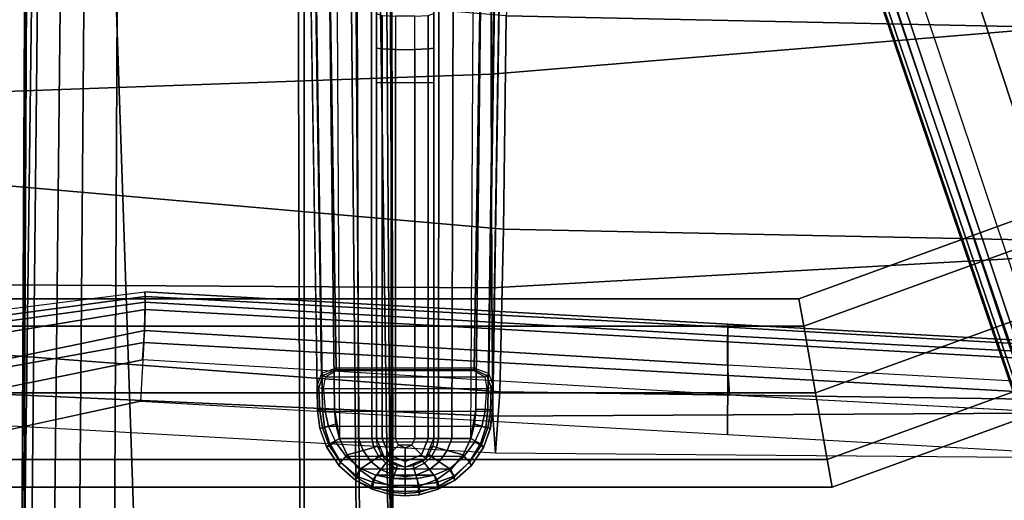
# Model space of a CAD drawing. Units: inches. Extents: x -11.9 to 15.4, y -13.7 to 13.7.
# Drawn here: x -1.6 to 2.5, y -10 to -8 of the extents above; entities that cross this region are included whole.
import ezdxf

# ---------------------------------------------------------------- set-up
doc = ezdxf.new("R2010")
doc.units = ezdxf.units.IN
doc.header["$MEASUREMENT"] = 0
for name, color, linetype in [('SEAT-ARMPAD', 5, 'Continuous'), ('SEAT-BASE', 5, 'Continuous'), ('SEAT-FABRIC', 5, 'Continuous'), ('SEAT-FOOTREST', 5, 'Continuous'), ('SEAT-FOOTRESTSUPPORT', 5, 'Continuous'), ('SEAT-FRAME', 5, 'Continuous'), ('SEAT-SEATPAD', 5, 'Continuous')]:
    doc.layers.add(name, color=color, linetype=linetype)

msp = doc.modelspace()

# ---------------------------------------------------------------- linework, layer by layer
at = {"layer": 'SEAT-ARMPAD'}
for points in [[(-1.0703, -9.197, 34.5059), (-2.0736, -9.3355, 34.5246), (-2.0857, -9.2818, 34.2601), (-1.0703, -9.1551, 34.2602)], [(-2.0857, -9.2818, 34.2601), (-1.0703, -9.1551, 34.2602), (-1.0694, -9.174, 34.1041), (-2.08, -9.3095, 34.0839)], [(-2.08, -9.3095, 34.0839), (-1.0694, -9.174, 34.1041), (-1.0693, -9.2276, 33.9563), (-2.0618, -9.3899, 33.9256)], [(-1.0703, -9.197, 34.5059), (1.3275, -9.3353, 34.5099), (1.3268, -9.2873, 34.2605), (-1.0703, -9.1551, 34.2602)], [(-1.0703, -9.1551, 34.2602), (1.3268, -9.2873, 34.2605), (1.3266, -9.2996, 34.1008), (-1.0694, -9.174, 34.1041)], [(-1.0694, -9.174, 34.1041), (1.3266, -9.2996, 34.1008), (1.3262, -9.3599, 33.9532), (-1.0693, -9.2276, 33.9563)], [(-1.0748, -9.3628, 34.6874), (-2.0269, -9.535, 34.6956), (-2.0736, -9.3355, 34.5246), (-1.0703, -9.197, 34.5059)], [(-2.0618, -9.3899, 33.9256), (-1.0693, -9.2276, 33.9563), (-1.0719, -9.3135, 33.8246), (-2.0325, -9.513, 33.7997)], [(-1.0748, -9.3628, 34.6874), (1.3275, -9.4992, 34.7012), (1.3275, -9.3353, 34.5099), (-1.0703, -9.197, 34.5059)], [(-1.0693, -9.2276, 33.9563), (1.3262, -9.3599, 33.9532), (1.3255, -9.4561, 33.825), (-1.0719, -9.3135, 33.8246)], [(1.3266, -9.2996, 34.1008), (3.7581, -9.4381, 34.0998), (3.7554, -9.4962, 33.949), (1.3262, -9.3599, 33.9532)], [(1.3268, -9.2873, 34.2605), (3.7588, -9.4215, 34.2608), (3.7581, -9.4381, 34.0998), (1.3266, -9.2996, 34.1008)], [(1.3275, -9.3353, 34.5099), (3.753, -9.4646, 34.5115), (3.7588, -9.4215, 34.2608), (1.3268, -9.2873, 34.2605)], [(-1.0719, -9.3135, 33.8246), (-1.0796, -9.434, 33.7681), (-2.0624, -9.6325, 33.768), (-2.0325, -9.513, 33.7997)], [(1.3255, -9.4561, 33.825), (1.3335, -9.5777, 33.7684), (-1.0796, -9.434, 33.7681), (-1.0719, -9.3135, 33.8246)], [(1.3275, -9.4992, 34.7012), (3.7418, -9.6328, 34.6977), (3.753, -9.4646, 34.5115), (1.3275, -9.3353, 34.5099)], [(-1.0878, -9.6038, 34.7491), (-1.9641, -9.7946, 34.7466), (-2.0269, -9.535, 34.6956), (-1.0748, -9.3628, 34.6874)], [(-1.0878, -9.6038, 34.7491), (1.3255, -9.7414, 34.7751), (1.3275, -9.4992, 34.7012), (-1.0748, -9.3628, 34.6874)], [(1.3262, -9.3599, 33.9532), (3.7554, -9.4962, 33.949), (3.753, -9.5926, 33.8191), (1.3255, -9.4561, 33.825)], [(3.7474, -9.708, 33.7687), (3.753, -9.5926, 33.8191), (1.3255, -9.4561, 33.825), (1.3335, -9.5777, 33.7684)], [(1.3255, -9.7414, 34.7751), (3.7389, -9.879, 34.7606), (3.7418, -9.6328, 34.6977), (1.3275, -9.4992, 34.7012)]]:
    msp.add_3dface(points, dxfattribs=at)
for points, invisible_edges in [([(-1.0796, -9.434, 33.7681), (-1.0796, -13.1148, 33.7681), (-2.0624, -12.9163, 33.768), (-2.0624, -9.6325, 33.768)], 5), ([(-1.0796, -9.434, 33.7681), (-1.0796, -13.1148, 33.7681), (1.3335, -12.9711, 33.7684), (1.3335, -9.5777, 33.7684)], 5), ([(1.3335, -12.9711, 33.7684), (1.3335, -9.5777, 33.7684), (3.7474, -9.708, 33.7687), (3.7474, -12.8408, 33.7687)], 5), ([(-1.9641, -9.7946, 34.7466), (-1.0878, -9.6038, 34.7491), (-1.0879, -10.4386, 34.7955), (-2.616, -10.4104, 34.7591)], 6), ([(1.3255, -10.5074, 34.8171), (-1.0879, -10.4386, 34.7955), (-1.0878, -9.6038, 34.7491), (1.3255, -9.7414, 34.7751)], 11), ([(3.739, -10.5764, 34.792), (1.3255, -10.5074, 34.8171), (1.3255, -9.7414, 34.7751), (3.7389, -9.879, 34.7606)], 11)]:
    msp.add_3dface(points, dxfattribs=dict(at, invisible_edges=invisible_edges))
at = {"layer": 'SEAT-BASE'}
for points in [[(-1.4479, -1.3561, 6.4769), (-10.7601, -8.062, 3.8045), (-10.8763, -7.9021, 3.809), (-1.5925, -1.1571, 6.4838)], [(-1.3038, -1.5544, 6.4564), (-10.6442, -8.2215, 3.7913), (-10.7601, -8.062, 3.8045), (-1.4479, -1.3561, 6.4769)], [(-10.5961, -8.2789, 3.7558), (-1.2567, -1.61, 6.4208), (-1.3038, -1.5544, 6.4564), (-10.6442, -8.2215, 3.7913)], [(-10.564, -8.2962, 3.6812), (-1.2252, -1.6271, 6.348), (-1.2567, -1.61, 6.4208), (-10.5961, -8.2789, 3.7558)], [(-10.564, -8.2962, 3.6812), (-10.3645, -8.1882, 2.8643), (-1.1889, -1.7126, 4.5591), (-1.2252, -1.6271, 6.348)], [(4.6257, -12.6106, 3.6812), (4.5847, -12.3876, 2.8643), (1.2614, -1.6599, 4.5591), (1.1689, -1.6681, 6.348)], [(4.5847, -12.3876, 2.8643), (4.5231, -12.2065, 2.8364), (1.2578, -1.6611, 4.4861), (1.2614, -1.6599, 4.5591)], [(-1.1959, -1.6949, 4.4547), (-10.2161, -8.0591, 2.805), (-10.2336, -8.0316, 2.7922), (-1.2131, -1.6673, 4.4418)], [(-1.1911, -1.7095, 4.4861), (-10.2113, -8.0738, 2.8364), (-10.2161, -8.0591, 2.805), (-1.1959, -1.6949, 4.4547)], [(1.2108, -1.669, 4.4418), (0.0015, -2.0619, 4.4418), (3.5584, -12.5129, 2.7922), (4.4762, -12.2147, 2.7922)], [(4.5994, -12.6359, 3.7558), (1.1429, -1.6927, 6.4208), (1.0755, -1.7204, 6.4564), (4.5299, -12.6639, 3.7913)], [(4.6257, -12.6106, 3.6812), (1.1689, -1.6681, 6.348), (1.1429, -1.6927, 6.4208), (4.5994, -12.6359, 3.7558)], [(1.2424, -1.6611, 4.4547), (4.5077, -12.2065, 2.805), (4.4762, -12.2147, 2.7922), (1.2108, -1.669, 4.4418)], [(1.2578, -1.6611, 4.4861), (4.5231, -12.2065, 2.8364), (4.5077, -12.2065, 2.805), (1.2424, -1.6611, 4.4547)], [(-10.3645, -8.1882, 2.8643), (-10.2113, -8.0738, 2.8364), (-1.1911, -1.7095, 4.4861), (-1.1889, -1.7126, 4.5591)], [(1.0755, -1.7204, 6.4564), (4.5299, -12.6639, 3.7913), (4.3423, -12.7248, 3.8045), (0.8423, -1.7961, 6.4769)], [(0.8423, -1.7961, 6.4769), (4.3423, -12.7248, 3.8045), (4.1544, -12.7859, 3.809), (0.6083, -1.8721, 6.4838)], [(0.3744, -1.9482, 6.4769), (3.9665, -12.8469, 3.8045), (4.1544, -12.7859, 3.809), (0.6083, -1.8721, 6.4838)], [(0.1412, -2.0239, 6.4564), (3.7789, -12.9078, 3.7913), (3.9665, -12.8469, 3.8045), (0.3744, -1.9482, 6.4769)], [(3.7063, -12.9261, 3.7558), (0.0704, -2.0412, 6.4208), (0.1412, -2.0239, 6.4564), (3.7789, -12.9078, 3.7913)], [(0.0349, -2.0365, 6.348), (-0.0448, -2.0844, 4.5591), (3.5722, -12.7165, 2.8643), (3.6701, -12.9211, 3.6812)], [(-0.0287, -2.0741, 4.4547), (3.5281, -12.5249, 2.805), (3.5584, -12.5129, 2.7922), (0.0015, -2.0619, 4.4418)], [(3.6701, -12.9211, 3.6812), (0.0349, -2.0365, 6.348), (0.0704, -2.0412, 6.4208), (3.7063, -12.9261, 3.7558)], [(-0.0448, -2.0844, 4.5591), (-0.0412, -2.0832, 4.4861), (3.5156, -12.5339, 2.8364), (3.5722, -12.7165, 2.8643)], [(-0.0412, -2.0832, 4.4861), (3.5156, -12.5339, 2.8364), (3.5281, -12.5249, 2.805), (-0.0287, -2.0741, 4.4547)]]:
    msp.add_3dface(points, dxfattribs=at)
at = {"layer": 'SEAT-FABRIC'}
for points in [[(-2.1013, -6.059, 27.5356), (-2.1048, -8.3465, 27.7381), (0.3532, -8.2596, 28.2516), (0.3555, -6.1422, 28.0191)], [(0.3555, -6.1422, 28.0191), (0.3532, -8.2596, 28.2516), (2.8231, -8.0543, 28.6596), (2.8233, -6.2635, 28.4338)], [(0.4157, -8.0186, 24.3935), (-2.0451, -7.8176, 24.3075), (-2.0545, -8.6811, 24.8452), (0.4047, -8.8964, 25.0153)], [(0.3532, -8.2596, 28.2516), (0.356, -9.1379, 28.0707), (2.8264, -9, 28.496), (2.8231, -8.0543, 28.6596)], [(2.8916, -8.0718, 24.4948), (0.4157, -8.0186, 24.3935), (0.4047, -8.8964, 25.0153), (2.8799, -8.9474, 25.167)], [(-2.1048, -8.3465, 27.7381), (-2.1016, -9.1225, 27.5535), (0.356, -9.1379, 28.0707), (0.3532, -8.2596, 28.2516)], [(0.4047, -8.8964, 25.0153), (-2.0545, -8.6811, 24.8452), (-2.0672, -9.384, 25.5756), (0.39, -9.5658, 25.8524)], [(2.8799, -8.9474, 25.167), (0.4047, -8.8964, 25.0153), (0.39, -9.5658, 25.8524), (2.8645, -9.5996, 26.053)], [(0.356, -9.1379, 28.0707), (0.3601, -9.6655, 27.5091), (2.8315, -9.653, 27.85), (2.8264, -9, 28.496)], [(-2.1016, -9.1225, 27.5535), (-2.0931, -9.5564, 27.0669), (0.3601, -9.6655, 27.5091), (0.356, -9.1379, 28.0707)], [(0.39, -9.5658, 25.8524), (-2.0672, -9.384, 25.5756), (-2.0839, -9.6796, 26.5352), (0.3719, -9.8166, 26.8894)], [(-2.0931, -9.5564, 27.0669), (-2.0839, -9.6796, 26.5352), (0.3719, -9.8166, 26.8894), (0.3601, -9.6655, 27.5091)], [(2.8645, -9.5996, 26.053), (0.39, -9.5658, 25.8524), (0.3719, -9.8166, 26.8894), (2.8458, -9.837, 27.1236)], [(0.3601, -9.6655, 27.5091), (0.3719, -9.8166, 26.8894), (2.8458, -9.837, 27.1236), (2.8315, -9.653, 27.85)]]:
    msp.add_3dface(points, dxfattribs=at)
at = {"layer": 'SEAT-FOOTREST'}
for points in [[(4.6622, -8.0752, 15.0023), (1.6192, -9.1828, 15.0023), (1.6392, -9.2963, 15.2807), (4.7199, -8.1751, 15.2807)], [(4.7199, -8.1751, 14.7239), (1.6392, -9.2963, 14.7239), (1.6192, -9.1828, 15.0023), (4.6622, -8.0752, 15.0023)], [(4.7199, -8.1751, 15.2807), (1.6392, -9.2963, 15.2807), (1.6875, -9.5705, 15.396), (4.8591, -8.4161, 15.396)], [(4.8591, -8.4161, 14.6086), (1.6875, -9.5705, 14.6086), (1.6392, -9.2963, 14.7239), (4.7199, -8.1751, 14.7239)], [(4.9983, -8.6572, 14.7239), (1.7359, -9.8446, 14.7239), (1.6875, -9.5705, 14.6086), (4.8591, -8.4161, 14.6086)], [(4.8591, -8.4161, 15.396), (1.6875, -9.5705, 15.396), (1.7359, -9.8446, 15.2807), (4.9983, -8.6572, 15.2807)], [(5.0559, -8.7571, 15.0023), (1.7559, -9.9582, 15.0023), (1.7359, -9.8446, 14.7239), (4.9983, -8.6572, 14.7239)], [(4.9983, -8.6572, 15.2807), (1.7359, -9.8446, 15.2807), (1.7559, -9.9582, 15.0023), (5.0559, -8.7571, 15.0023)], [(1.6192, -9.1828, 15.0023), (-1.6192, -9.1828, 15.0023), (-1.6392, -9.2963, 15.2807), (1.6392, -9.2963, 15.2807)], [(1.6392, -9.2963, 14.7239), (-1.6392, -9.2963, 14.7239), (-1.6192, -9.1828, 15.0023), (1.6192, -9.1828, 15.0023)], [(1.6875, -9.5705, 14.6086), (-1.6875, -9.5705, 14.6086), (-1.6392, -9.2963, 14.7239), (1.6392, -9.2963, 14.7239)], [(1.6392, -9.2963, 15.2807), (-1.6392, -9.2963, 15.2807), (-1.6875, -9.5705, 15.396), (1.6875, -9.5705, 15.396)], [(1.7359, -9.8446, 14.7239), (-1.7359, -9.8446, 14.7239), (-1.6875, -9.5705, 14.6086), (1.6875, -9.5705, 14.6086)], [(1.6875, -9.5705, 15.396), (-1.6875, -9.5705, 15.396), (-1.7359, -9.8446, 15.2807), (1.7359, -9.8446, 15.2807)], [(1.7359, -9.8446, 15.2807), (-1.7359, -9.8446, 15.2807), (-1.7559, -9.9582, 15.0023), (1.7559, -9.9582, 15.0023)], [(1.7559, -9.9582, 15.0023), (-1.7559, -9.9582, 15.0023), (-1.7359, -9.8446, 14.7239), (1.7359, -9.8446, 14.7239)]]:
    msp.add_3dface(points, dxfattribs=at)
at = {"layer": 'SEAT-FOOTRESTSUPPORT'}
for points in [[(-0.1918, -9.7575, 14.4472), (-0.2166, -1.5068, 14.4641), (-0.315, -1.5028, 14.4905), (-0.2704, -9.7575, 14.4854)], [(-0.1375, -9.7575, 14.3788), (-0.1445, -1.5095, 14.3921), (-0.2166, -1.5068, 14.4641), (-0.1918, -9.7575, 14.4472)], [(-0.1181, -9.7575, 14.2936), (-0.1181, -1.5105, 14.2936), (-0.1445, -1.5095, 14.3921), (-0.1375, -9.7575, 14.3788)], [(-0.1181, -8.0094, 14.1556), (-0.1181, -8.1515, 14.1706), (-0.1181, -1.5105, 14.2936)], [(-0.1181, -1.5105, 14.2936), (-0.1181, -8.1515, 14.1706), (-0.1181, -8.2943, 14.1755), (-0.1181, -1.5105, 14.2936)], [(-0.1181, -1.5105, 14.2936), (-0.1181, -8.2943, 14.1755), (-0.1181, -9.7575, 14.1755), (-0.1181, -9.7575, 14.2936)], [(0.1375, -9.7575, 14.3788), (0.1445, -1.5095, 14.3921), (0.1181, -1.5105, 14.2936), (0.1181, -9.7575, 14.2936)], [(0.1181, -1.5105, 14.2936), (0.1181, -1.5105, 14.2936), (0.1181, -8.1515, 14.1706), (0.1181, -8.0094, 14.1556)], [(0.1181, -1.5105, 14.2936), (0.1181, -8.2943, 14.1755), (0.1181, -8.1515, 14.1706), (0.1181, -1.5105, 14.2936)], [(0.1181, -9.7575, 14.2936), (0.1181, -9.7575, 14.1755), (0.1181, -8.2943, 14.1755), (0.1181, -1.5105, 14.2936)], [(0.1918, -9.7575, 14.4472), (0.2166, -1.5068, 14.4641), (0.1445, -1.5095, 14.3921), (0.1375, -9.7575, 14.3788)], [(0.2704, -9.7575, 14.4854), (0.315, -1.5028, 14.4905), (0.2166, -1.5068, 14.4641), (0.1918, -9.7575, 14.4472)], [(-0.4617, -1.7551, 14.6643), (-0.3438, -9.4909, 14.6593), (-0.3615, -9.5383, 14.6086), (-0.4847, -1.7554, 14.6086)], [(-0.4847, -1.7554, 14.6086), (-0.4847, -1.7554, 14.5692), (-0.3599, -9.6394, 14.5766), (-0.3615, -9.5383, 14.6086)], [(-0.406, -1.7542, 14.6874), (-0.2839, -9.4691, 14.6874), (-0.3438, -9.4909, 14.6593), (-0.4617, -1.7551, 14.6643)], [(-0.406, -1.7542, 14.6874), (0.406, -1.7542, 14.6874), (0.2839, -9.4691, 14.6874), (-0.2839, -9.4691, 14.6874)], [(0.4617, -1.7551, 14.6643), (0.3438, -9.4909, 14.6593), (0.2839, -9.4691, 14.6874), (0.406, -1.7542, 14.6874)], [(0.4847, -1.7554, 14.6086), (0.3615, -9.5383, 14.6086), (0.3438, -9.4909, 14.6593), (0.4617, -1.7551, 14.6643)], [(0.3615, -9.5383, 14.6086), (0.3599, -9.6394, 14.5766), (0.4847, -1.7554, 14.5692), (0.4847, -1.7554, 14.6086)], [(-0.3706, -7.5064, 14.5136), (-0.3402, -9.639, 14.515), (-0.3599, -9.6394, 14.5766), (-0.3937, -7.5067, 14.5692)], [(-0.315, -7.5055, 14.4905), (-0.2909, -9.6382, 14.489), (-0.3402, -9.639, 14.515), (-0.3706, -7.5064, 14.5136)], [(-0.315, -7.5055, 14.4905), (-0.2826, -7.5009, 14.4868), (-0.2704, -9.7575, 14.4854), (-0.2909, -9.6382, 14.489)], [(0.2909, -9.6382, 14.489), (0.2704, -9.7575, 14.4854), (0.2826, -7.5009, 14.4868), (0.315, -7.5055, 14.4905)], [(0.3706, -7.5064, 14.5136), (0.3402, -9.639, 14.515), (0.2909, -9.6382, 14.489), (0.315, -7.5055, 14.4905)], [(0.3937, -7.5067, 14.5692), (0.3599, -9.6394, 14.5766), (0.3402, -9.639, 14.515), (0.3706, -7.5064, 14.5136)], [(-0.1181, -8.1515, 14.1706), (-0.1181, -8.0094, 14.1556), (-0.095, -8.0172, 14.1005), (-0.095, -8.1554, 14.115)], [(0.095, -8.1554, 14.115), (0.095, -8.0172, 14.1005), (0.1181, -8.0094, 14.1556), (0.1181, -8.1515, 14.1706)], [(-0.095, -8.1554, 14.115), (-0.095, -8.0172, 14.1005), (-0.0394, -8.0204, 14.0776), (-0.0394, -8.157, 14.092)], [(0.0394, -8.0204, 14.0776), (-0.0394, -8.0204, 14.0776), (-0.0394, -8.157, 14.092), (0.0394, -8.157, 14.092)], [(0.0394, -8.157, 14.092), (0.0394, -8.0204, 14.0776), (0.095, -8.0172, 14.1005), (0.095, -8.1554, 14.115)], [(-0.1181, -8.2943, 14.1755), (-0.1181, -8.1515, 14.1706), (-0.095, -8.1554, 14.115), (-0.095, -8.2943, 14.1199)], [(-0.095, -8.2943, 14.1199), (-0.095, -8.1554, 14.115), (-0.0394, -8.157, 14.092), (-0.0394, -8.2943, 14.0968)], [(-0.0394, -8.157, 14.092), (0.0394, -8.157, 14.092), (0.0394, -8.2943, 14.0968), (-0.0394, -8.2943, 14.0968)], [(0.0394, -8.2943, 14.0968), (0.0394, -8.157, 14.092), (0.095, -8.1554, 14.115), (0.095, -8.2943, 14.1199)], [(0.095, -8.2943, 14.1199), (0.095, -8.1554, 14.115), (0.1181, -8.1515, 14.1706), (0.1181, -8.2943, 14.1755)], [(-0.1181, -8.2943, 14.1755), (-0.1181, -9.7575, 14.1755), (-0.095, -9.7575, 14.1199), (-0.095, -8.2943, 14.1199)], [(-0.095, -8.2943, 14.1199), (-0.095, -9.7575, 14.1199), (-0.0394, -9.7575, 14.0968), (-0.0394, -8.2943, 14.0968)], [(0.0394, -8.2943, 14.0968), (-0.0394, -8.2943, 14.0968), (-0.0394, -9.7575, 14.0968), (0.0394, -9.7575, 14.0968)], [(0.0394, -8.2943, 14.0968), (0.0394, -9.7575, 14.0968), (0.095, -9.7575, 14.1199), (0.095, -8.2943, 14.1199)], [(0.095, -8.2943, 14.1199), (0.095, -9.7575, 14.1199), (0.1181, -9.7575, 14.1755), (0.1181, -8.2943, 14.1755)], [(-0.3366, -9.4981, 14.665), (-0.2839, -9.4744, 14.687), (-0.2839, -9.4691, 14.6874), (-0.3438, -9.4909, 14.6593)], [(-0.3275, -9.5045, 14.668), (-0.2839, -9.4795, 14.686), (-0.2839, -9.4744, 14.687), (-0.3366, -9.4981, 14.665)], [(0.2839, -9.4691, 14.6874), (-0.2839, -9.4691, 14.6874), (-0.2839, -9.4744, 14.687), (0.2839, -9.4744, 14.687)], [(-0.2839, -9.4744, 14.687), (0.2839, -9.4744, 14.687), (0.2839, -9.4795, 14.686), (-0.2839, -9.4795, 14.686)], [(0.3438, -9.4909, 14.6593), (0.2839, -9.4691, 14.6874), (0.2839, -9.4744, 14.687), (0.3366, -9.4981, 14.665)], [(0.3366, -9.4981, 14.665), (0.2839, -9.4744, 14.687), (0.2839, -9.4795, 14.686), (0.3275, -9.5045, 14.668)], [(-0.3544, -9.5476, 14.629), (-0.3366, -9.4981, 14.665), (-0.3438, -9.4909, 14.6593), (-0.3615, -9.5383, 14.6086)], [(-0.3358, -9.5533, 14.6421), (-0.3275, -9.5045, 14.668), (-0.3366, -9.4981, 14.665), (-0.3544, -9.5476, 14.629)], [(-0.3275, -9.5045, 14.668), (0.3275, -9.5045, 14.668), (0.3358, -9.5533, 14.6421), (-0.3358, -9.5533, 14.6421)], [(0.2839, -9.4795, 14.686), (-0.2839, -9.4795, 14.686), (-0.3275, -9.5045, 14.668), (0.3275, -9.5045, 14.668)], [(0.3544, -9.5476, 14.629), (0.3366, -9.4981, 14.665), (0.3275, -9.5045, 14.668), (0.3358, -9.5533, 14.6421)], [(0.3615, -9.5383, 14.6086), (0.3438, -9.4909, 14.6593), (0.3366, -9.4981, 14.665), (0.3544, -9.5476, 14.629)], [(-0.3544, -9.5476, 14.629), (-0.3513, -9.6438, 14.6007), (-0.3599, -9.6394, 14.5766), (-0.3615, -9.5383, 14.6086)], [(-0.3358, -9.5533, 14.6421), (-0.3293, -9.646, 14.6143), (-0.3513, -9.6438, 14.6007), (-0.3544, -9.5476, 14.629)], [(0.3358, -9.5533, 14.6421), (-0.3358, -9.5533, 14.6421), (-0.3293, -9.646, 14.6143), (0.3293, -9.646, 14.6143)], [(0.3544, -9.5476, 14.629), (0.3513, -9.6438, 14.6007), (0.3293, -9.646, 14.6143), (0.3358, -9.5533, 14.6421)], [(0.3615, -9.5383, 14.6086), (0.3599, -9.6394, 14.5766), (0.3513, -9.6438, 14.6007), (0.3544, -9.5476, 14.629)], [(-0.3599, -9.6394, 14.5766), (-0.3502, -9.7169, 14.5661), (-0.332, -9.7108, 14.5147), (-0.3402, -9.639, 14.515)], [(-0.3513, -9.6438, 14.6007), (-0.3402, -9.7139, 14.5962), (-0.3505, -9.7156, 14.5694), (-0.3599, -9.6394, 14.5766)], [(-0.3599, -9.6394, 14.5766), (-0.3502, -9.7169, 14.5661), (-0.3505, -9.7156, 14.5694)], [(-0.3293, -9.646, 14.6143), (-0.3149, -9.7083, 14.6086), (-0.3402, -9.7139, 14.5962), (-0.3513, -9.6438, 14.6007)], [(-0.3402, -9.639, 14.515), (-0.332, -9.7108, 14.5147), (-0.2854, -9.6987, 14.4883), (-0.2909, -9.6382, 14.489)], [(-0.3293, -9.646, 14.6143), (0.3293, -9.646, 14.6143), (0.3149, -9.7083, 14.6086), (-0.3149, -9.7083, 14.6086)], [(-0.2909, -9.6382, 14.489), (-0.2704, -9.7575, 14.4854), (-0.2854, -9.6987, 14.4883)], [(0.2854, -9.6987, 14.4883), (0.2854, -9.6987, 14.4883), (0.2704, -9.7575, 14.4854), (0.2909, -9.6382, 14.489)], [(0.2909, -9.6382, 14.489), (0.2854, -9.6987, 14.4883), (0.332, -9.7108, 14.5147), (0.3402, -9.639, 14.515)], [(0.3513, -9.6438, 14.6007), (0.3402, -9.7139, 14.5962), (0.3149, -9.7083, 14.6086), (0.3293, -9.646, 14.6143)], [(0.3402, -9.639, 14.515), (0.332, -9.7108, 14.5147), (0.3502, -9.7169, 14.5661), (0.3599, -9.6394, 14.5766)], [(0.3599, -9.6394, 14.5766), (0.3505, -9.7156, 14.5694), (0.3402, -9.7139, 14.5962), (0.3513, -9.6438, 14.6007)], [(0.3505, -9.7156, 14.5694), (0.3505, -9.7156, 14.5694), (0.3502, -9.7169, 14.5661), (0.3599, -9.6394, 14.5766)], [(-0.3402, -9.7139, 14.5962), (-0.3124, -9.7861, 14.6017), (-0.3219, -9.7948, 14.5733), (-0.3505, -9.7156, 14.5694)], [(-0.3505, -9.7156, 14.5694), (-0.3502, -9.7169, 14.5661), (-0.3232, -9.7922, 14.5621), (-0.3219, -9.7948, 14.5733)], [(-0.3502, -9.7169, 14.5661), (-0.3232, -9.7922, 14.5621), (-0.3096, -9.7799, 14.5126), (-0.332, -9.7108, 14.5147)], [(-0.3149, -9.7083, 14.6086), (-0.2867, -9.7718, 14.6123), (-0.3124, -9.7861, 14.6017), (-0.3402, -9.7139, 14.5962)], [(-0.332, -9.7108, 14.5147), (-0.3096, -9.7799, 14.5126), (-0.2704, -9.7575, 14.4854), (-0.2854, -9.6987, 14.4883)], [(0.3149, -9.7083, 14.6086), (-0.3149, -9.7083, 14.6086), (-0.2867, -9.7718, 14.6123), (0.2867, -9.7718, 14.6123)], [(0.2854, -9.6987, 14.4883), (0.2704, -9.7575, 14.4854), (0.3096, -9.7799, 14.5126), (0.332, -9.7108, 14.5147)], [(0.3402, -9.7139, 14.5962), (0.3124, -9.7861, 14.6017), (0.2867, -9.7718, 14.6123), (0.3149, -9.7083, 14.6086)], [(0.332, -9.7108, 14.5147), (0.3096, -9.7799, 14.5126), (0.3232, -9.7922, 14.5621), (0.3502, -9.7169, 14.5661)], [(0.3505, -9.7156, 14.5694), (0.3219, -9.7948, 14.5733), (0.3124, -9.7861, 14.6017), (0.3402, -9.7139, 14.5962)], [(0.3219, -9.7948, 14.5733), (0.3232, -9.7922, 14.5621), (0.3502, -9.7169, 14.5661), (0.3505, -9.7156, 14.5694)], [(-0.3096, -9.7799, 14.5126), (-0.2651, -9.8546, 14.5069), (-0.2382, -9.8255, 14.4787), (-0.2704, -9.7575, 14.4854)], [(-0.2704, -9.7575, 14.4854), (-0.2382, -9.8255, 14.4787), (-0.173, -9.8069, 14.4369), (-0.1918, -9.7575, 14.4472)], [(-0.1918, -9.7575, 14.4472), (-0.173, -9.8069, 14.4369), (-0.1291, -9.7944, 14.3716), (-0.1375, -9.7575, 14.3788)], [(-0.1375, -9.7575, 14.3788), (-0.1291, -9.7944, 14.3716), (-0.1136, -9.79, 14.2936), (-0.1181, -9.7575, 14.2936)], [(-0.1181, -9.7575, 14.2936), (-0.1181, -9.7575, 14.1755), (-0.1008, -9.7993, 14.1755), (-0.1136, -9.79, 14.2936)], [(-0.1181, -9.7575, 14.1755), (-0.0835, -9.8411, 14.1755), (-0.0672, -9.8247, 14.1199), (-0.095, -9.7575, 14.1199)], [(-0.095, -9.7575, 14.1199), (-0.0672, -9.8247, 14.1199), (-0.0278, -9.7854, 14.0968), (-0.0394, -9.7575, 14.0968)], [(-0.0394, -9.7575, 14.0968), (0.0394, -9.7575, 14.0968), (0.0278, -9.7854, 14.0968), (-0.0278, -9.7854, 14.0968)], [(0.0394, -9.7575, 14.0968), (0.0278, -9.7854, 14.0968), (0.0672, -9.8247, 14.1199), (0.095, -9.7575, 14.1199)], [(0.095, -9.7575, 14.1199), (0.0672, -9.8247, 14.1199), (0.0835, -9.8411, 14.1755), (0.1181, -9.7575, 14.1755)], [(0.1136, -9.79, 14.2936), (0.1008, -9.7993, 14.1755), (0.1181, -9.7575, 14.1755), (0.1181, -9.7575, 14.2936)], [(0.1181, -9.7575, 14.2936), (0.1136, -9.79, 14.2936), (0.1291, -9.7944, 14.3716), (0.1375, -9.7575, 14.3788)], [(0.1375, -9.7575, 14.3788), (0.1291, -9.7944, 14.3716), (0.173, -9.8069, 14.4369), (0.1918, -9.7575, 14.4472)], [(0.1918, -9.7575, 14.4472), (0.173, -9.8069, 14.4369), (0.2382, -9.8255, 14.4787), (0.2704, -9.7575, 14.4854)], [(0.2704, -9.7575, 14.4854), (0.2382, -9.8255, 14.4787), (0.2651, -9.8546, 14.5069), (0.3096, -9.7799, 14.5126)], [(-0.3232, -9.7922, 14.5621), (-0.2718, -9.8698, 14.5527), (-0.2651, -9.8546, 14.5069), (-0.3096, -9.7799, 14.5126)], [(-0.3219, -9.7948, 14.5733), (-0.3232, -9.7922, 14.5621), (-0.2718, -9.8698, 14.5527), (-0.2718, -9.8698, 14.5879)], [(-0.3124, -9.7861, 14.6017), (-0.2654, -9.8553, 14.6175), (-0.2718, -9.8698, 14.5879), (-0.3219, -9.7948, 14.5733)], [(-0.2867, -9.7718, 14.6123), (-0.2421, -9.8325, 14.6256), (-0.2654, -9.8553, 14.6175), (-0.3124, -9.7861, 14.6017)], [(-0.2867, -9.7718, 14.6123), (0.2867, -9.7718, 14.6123), (0.2421, -9.8325, 14.6256), (-0.2421, -9.8325, 14.6256)], [(-0.173, -9.8069, 14.4369), (-0.1399, -9.8533, 14.4263), (-0.1084, -9.8317, 14.3648), (-0.1291, -9.7944, 14.3716)], [(-0.1291, -9.7944, 14.3716), (-0.1084, -9.8317, 14.3648), (-0.0975, -9.8242, 14.2936), (-0.1136, -9.79, 14.2936)], [(-0.1008, -9.7993, 14.1755), (-0.0835, -9.8411, 14.1755), (-0.0975, -9.8242, 14.2936), (-0.1136, -9.79, 14.2936)], [(-0.0672, -9.8247, 14.1199), (0, -9.8526, 14.1199), (0, -9.7969, 14.0968), (-0.0278, -9.7854, 14.0968)], [(0.0278, -9.7854, 14.0968), (-0.0278, -9.7854, 14.0968), (0, -9.7969, 14.0968)], [(0.0278, -9.7854, 14.0968), (0, -9.7969, 14.0968), (0, -9.8526, 14.1199), (0.0672, -9.8247, 14.1199)], [(0.1136, -9.79, 14.2936), (0.0975, -9.8242, 14.2936), (0.0835, -9.8411, 14.1755), (0.1008, -9.7993, 14.1755)], [(0.1136, -9.79, 14.2936), (0.0975, -9.8242, 14.2936), (0.1084, -9.8317, 14.3648), (0.1291, -9.7944, 14.3716)], [(0.1291, -9.7944, 14.3716), (0.1084, -9.8317, 14.3648), (0.1399, -9.8533, 14.4263), (0.173, -9.8069, 14.4369)], [(0.3124, -9.7861, 14.6017), (0.2654, -9.8553, 14.6175), (0.2421, -9.8325, 14.6256), (0.2867, -9.7718, 14.6123)], [(0.3096, -9.7799, 14.5126), (0.2651, -9.8546, 14.5069), (0.2718, -9.8698, 14.5527), (0.3232, -9.7922, 14.5621)], [(0.3219, -9.7948, 14.5733), (0.2718, -9.8698, 14.5879), (0.2654, -9.8553, 14.6175), (0.3124, -9.7861, 14.6017)], [(0.2718, -9.8698, 14.5879), (0.2718, -9.8698, 14.5527), (0.3232, -9.7922, 14.5621), (0.3219, -9.7948, 14.5733)], [(-0.2421, -9.8325, 14.6256), (-0.1807, -9.8821, 14.6444), (-0.2001, -9.9126, 14.6399), (-0.2654, -9.8553, 14.6175)], [(-0.2651, -9.8546, 14.5069), (-0.2022, -9.9165, 14.4985), (-0.1875, -9.8859, 14.4699), (-0.2382, -9.8255, 14.4787)], [(0.2421, -9.8325, 14.6256), (-0.2421, -9.8325, 14.6256), (-0.1807, -9.8821, 14.6444), (0.1807, -9.8821, 14.6444)], [(-0.2382, -9.8255, 14.4787), (-0.1875, -9.8859, 14.4699), (-0.1399, -9.8533, 14.4263), (-0.173, -9.8069, 14.4369)], [(-0.1399, -9.8533, 14.4263), (-0.1, -9.8859, 14.4184), (-0.0796, -9.8598, 14.3599), (-0.1084, -9.8317, 14.3648)], [(-0.1084, -9.8317, 14.3648), (-0.0796, -9.8598, 14.3599), (-0.0726, -9.8507, 14.2936), (-0.0975, -9.8242, 14.2936)], [(-0.0975, -9.8242, 14.2936), (-0.0835, -9.8411, 14.1755), (-0.0726, -9.8507, 14.2936)], [(-0.0835, -9.8411, 14.1755), (0, -9.8756, 14.1755), (0, -9.8526, 14.1199), (-0.0672, -9.8247, 14.1199)], [(0.0672, -9.8247, 14.1199), (0, -9.8526, 14.1199), (0, -9.8756, 14.1755), (0.0835, -9.8411, 14.1755)], [(0.0975, -9.8242, 14.2936), (0.0726, -9.8507, 14.2936), (0.0796, -9.8598, 14.3599), (0.1084, -9.8317, 14.3648)], [(0.0726, -9.8507, 14.2936), (0.0726, -9.8507, 14.2936), (0.0835, -9.8411, 14.1755), (0.0975, -9.8242, 14.2936)], [(0.1084, -9.8317, 14.3648), (0.0796, -9.8598, 14.3599), (0.1, -9.8859, 14.4184), (0.1399, -9.8533, 14.4263)], [(0.173, -9.8069, 14.4369), (0.1399, -9.8533, 14.4263), (0.1875, -9.8859, 14.4699), (0.2382, -9.8255, 14.4787)], [(0.2654, -9.8553, 14.6175), (0.2001, -9.9126, 14.6399), (0.1807, -9.8821, 14.6444), (0.2421, -9.8325, 14.6256)], [(0.2382, -9.8255, 14.4787), (0.1875, -9.8859, 14.4699), (0.2022, -9.9165, 14.4985), (0.2651, -9.8546, 14.5069)], [(-0.2718, -9.8698, 14.5527), (-0.2029, -9.9311, 14.5403), (-0.2022, -9.9165, 14.4985), (-0.2651, -9.8546, 14.5069)], [(-0.2654, -9.8553, 14.6175), (-0.2001, -9.9126, 14.6399), (-0.2029, -9.9311, 14.6086), (-0.2718, -9.8698, 14.5879)], [(-0.2718, -9.8698, 14.5527), (-0.2718, -9.8698, 14.5879), (-0.2029, -9.9311, 14.6086), (-0.2029, -9.9311, 14.5403)], [(-0.1875, -9.8859, 14.4699), (-0.1313, -9.9261, 14.4624), (-0.1, -9.8859, 14.4184), (-0.1399, -9.8533, 14.4263)], [(-0.1, -9.8859, 14.4184), (-0.0445, -9.9094, 14.4128), (-0.0361, -9.8808, 14.3565), (-0.0796, -9.8598, 14.3599)], [(-0.0726, -9.8507, 14.2936), (-0.0835, -9.8411, 14.1755), (-0.0418, -9.8584, 14.1755), (-0.0332, -9.8709, 14.2936)], [(-0.0796, -9.8598, 14.3599), (-0.0361, -9.8808, 14.3565), (-0.0332, -9.8709, 14.2936), (-0.0726, -9.8507, 14.2936)], [(0, -9.8756, 14.2936), (-0.0332, -9.8709, 14.2936), (-0.0418, -9.8584, 14.1755), (0, -9.8756, 14.1755)], [(-0.0361, -9.8808, 14.3565), (0, -9.8857, 14.3557), (0, -9.8756, 14.2936), (-0.0332, -9.8709, 14.2936)], [(0, -9.8756, 14.1755), (0.0418, -9.8584, 14.1755), (0.0332, -9.8709, 14.2936), (0, -9.8756, 14.2936)], [(0.0332, -9.8709, 14.2936), (0, -9.8756, 14.2936), (0, -9.8857, 14.3557), (0.0361, -9.8808, 14.3565)], [(0.0332, -9.8709, 14.2936), (0.0418, -9.8584, 14.1755), (0.0835, -9.8411, 14.1755), (0.0726, -9.8507, 14.2936)], [(0.0726, -9.8507, 14.2936), (0.0332, -9.8709, 14.2936), (0.0361, -9.8808, 14.3565), (0.0796, -9.8598, 14.3599)], [(0.0796, -9.8598, 14.3599), (0.0361, -9.8808, 14.3565), (0.0445, -9.9094, 14.4128), (0.1, -9.8859, 14.4184)], [(0.1399, -9.8533, 14.4263), (0.1, -9.8859, 14.4184), (0.1313, -9.9261, 14.4624), (0.1875, -9.8859, 14.4699)], [(0.2718, -9.8698, 14.5879), (0.2029, -9.9311, 14.6086), (0.2001, -9.9126, 14.6399), (0.2654, -9.8553, 14.6175)], [(0.2651, -9.8546, 14.5069), (0.2022, -9.9165, 14.4985), (0.2029, -9.9311, 14.5403), (0.2718, -9.8698, 14.5527)], [(0.2029, -9.9311, 14.5403), (0.2029, -9.9311, 14.6086), (0.2718, -9.8698, 14.5879), (0.2718, -9.8698, 14.5527)], [(-0.2001, -9.9126, 14.6399), (-0.1304, -9.9387, 14.6599), (-0.1339, -9.9616, 14.6382), (-0.2029, -9.9311, 14.6086)], [(-0.2029, -9.9311, 14.5403), (-0.1361, -9.967, 14.5299), (-0.138, -9.9547, 14.4909), (-0.2022, -9.9165, 14.4985)], [(-0.2022, -9.9165, 14.4985), (-0.138, -9.9547, 14.4909), (-0.1313, -9.9261, 14.4624), (-0.1875, -9.8859, 14.4699)], [(-0.1807, -9.8821, 14.6444), (-0.1201, -9.9088, 14.6579), (-0.1304, -9.9387, 14.6599), (-0.2001, -9.9126, 14.6399)], [(-0.1807, -9.8821, 14.6444), (0.1807, -9.8821, 14.6444), (0.1201, -9.9088, 14.6579), (-0.1201, -9.9088, 14.6579)], [(-0.1313, -9.9261, 14.4624), (-0.0576, -9.9537, 14.4566), (-0.0445, -9.9094, 14.4128), (-0.1, -9.8859, 14.4184)], [(-0.1201, -9.9088, 14.6579), (-0.0502, -9.9222, 14.6656), (-0.0536, -9.95, 14.6705), (-0.1304, -9.9387, 14.6599)], [(-0.1201, -9.9088, 14.6579), (0.1201, -9.9088, 14.6579), (0.0502, -9.9222, 14.6656), (-0.0502, -9.9222, 14.6656)], [(-0.0576, -9.9537, 14.4566), (0, -9.96, 14.4552), (0, -9.9148, 14.4115), (-0.0445, -9.9094, 14.4128)], [(-0.0445, -9.9094, 14.4128), (0, -9.9148, 14.4115), (0, -9.8857, 14.3557), (-0.0361, -9.8808, 14.3565)], [(0.0361, -9.8808, 14.3565), (0, -9.8857, 14.3557), (0, -9.9148, 14.4115), (0.0445, -9.9094, 14.4128)], [(0.0445, -9.9094, 14.4128), (0, -9.9148, 14.4115), (0, -9.96, 14.4552), (0.0576, -9.9537, 14.4566)], [(0.1, -9.8859, 14.4184), (0.0445, -9.9094, 14.4128), (0.0576, -9.9537, 14.4566), (0.1313, -9.9261, 14.4624)], [(0.1304, -9.9387, 14.6599), (0.0536, -9.95, 14.6705), (0.0502, -9.9222, 14.6656), (0.1201, -9.9088, 14.6579)], [(0.2001, -9.9126, 14.6399), (0.1304, -9.9387, 14.6599), (0.1201, -9.9088, 14.6579), (0.1807, -9.8821, 14.6444)], [(0.2029, -9.9311, 14.6086), (0.1339, -9.9616, 14.6382), (0.1304, -9.9387, 14.6599), (0.2001, -9.9126, 14.6399)], [(0.1875, -9.8859, 14.4699), (0.1313, -9.9261, 14.4624), (0.138, -9.9547, 14.4909), (0.2022, -9.9165, 14.4985)], [(0.2022, -9.9165, 14.4985), (0.138, -9.9547, 14.4909), (0.1361, -9.967, 14.5299), (0.2029, -9.9311, 14.5403)], [(-0.2029, -9.9311, 14.6086), (-0.2029, -9.9311, 14.5403), (-0.1361, -9.967, 14.5299), (-0.1361, -9.967, 14.6086)], [(-0.2029, -9.9311, 14.6086), (-0.1361, -9.967, 14.6086), (-0.1339, -9.9616, 14.6382)], [(-0.138, -9.9547, 14.4909), (-0.0593, -9.9794, 14.4848), (-0.0576, -9.9537, 14.4566), (-0.1313, -9.9261, 14.4624)], [(-0.1361, -9.967, 14.5299), (-0.0578, -9.9891, 14.5217), (-0.0593, -9.9794, 14.4848), (-0.138, -9.9547, 14.4909)], [(-0.1304, -9.9387, 14.6599), (-0.0536, -9.95, 14.6705), (-0.0553, -9.9739, 14.6553), (-0.1339, -9.9616, 14.6382)], [(-0.0593, -9.9794, 14.4848), (0, -9.9848, 14.4833), (0, -9.96, 14.4552), (-0.0576, -9.9537, 14.4566)], [(-0.0536, -9.95, 14.6705), (0, -9.9518, 14.6725), (0, -9.9758, 14.6587), (-0.0553, -9.9739, 14.6553)], [(-0.0502, -9.9222, 14.6656), (0, -9.9247, 14.6672), (0, -9.9518, 14.6725), (-0.0536, -9.95, 14.6705)], [(0.0502, -9.9222, 14.6656), (-0.0502, -9.9222, 14.6656), (0, -9.9247, 14.6672)], [(0.0536, -9.95, 14.6705), (0, -9.9518, 14.6725), (0, -9.9247, 14.6672), (0.0502, -9.9222, 14.6656)], [(0.0553, -9.9739, 14.6553), (0, -9.9758, 14.6587), (0, -9.9518, 14.6725), (0.0536, -9.95, 14.6705)], [(0.0576, -9.9537, 14.4566), (0, -9.96, 14.4552), (0, -9.9848, 14.4833), (0.0593, -9.9794, 14.4848)], [(0.1339, -9.9616, 14.6382), (0.0553, -9.9739, 14.6553), (0.0536, -9.95, 14.6705), (0.1304, -9.9387, 14.6599)], [(0.1313, -9.9261, 14.4624), (0.0576, -9.9537, 14.4566), (0.0593, -9.9794, 14.4848), (0.138, -9.9547, 14.4909)], [(0.138, -9.9547, 14.4909), (0.0593, -9.9794, 14.4848), (0.0578, -9.9891, 14.5217), (0.1361, -9.967, 14.5299)], [(0.1339, -9.9616, 14.6382), (0.1339, -9.9616, 14.6382), (0.1361, -9.967, 14.6086), (0.2029, -9.9311, 14.6086)], [(0.1361, -9.967, 14.6086), (0.1361, -9.967, 14.5299), (0.2029, -9.9311, 14.5403), (0.2029, -9.9311, 14.6086)], [(-0.1339, -9.9616, 14.6382), (-0.1361, -9.967, 14.6086), (-0.0578, -9.9891, 14.6086), (-0.0553, -9.9739, 14.6553)], [(-0.1361, -9.967, 14.6086), (-0.1361, -9.967, 14.5299), (-0.0578, -9.9891, 14.5217), (-0.0578, -9.9891, 14.6086)], [(-0.0578, -9.9891, 14.5217), (0, -9.9937, 14.5198), (0, -9.9848, 14.4833), (-0.0593, -9.9794, 14.4848)], [(-0.0578, -9.9891, 14.6086), (-0.0553, -9.9739, 14.6553), (0, -9.9758, 14.6587), (0, -9.9937, 14.6086)], [(-0.0578, -9.9891, 14.5217), (-0.0578, -9.9891, 14.6086), (0, -9.9937, 14.6086), (0, -9.9937, 14.5198)], [(0, -9.9937, 14.6086), (0, -9.9758, 14.6587), (0.0553, -9.9739, 14.6553), (0.0578, -9.9891, 14.6086)], [(0.0593, -9.9794, 14.4848), (0, -9.9848, 14.4833), (0, -9.9937, 14.5198), (0.0578, -9.9891, 14.5217)], [(0, -9.9937, 14.5198), (0, -9.9937, 14.6086), (0.0578, -9.9891, 14.6086), (0.0578, -9.9891, 14.5217)], [(0.0553, -9.9739, 14.6553), (0.0578, -9.9891, 14.6086), (0.1361, -9.967, 14.6086), (0.1339, -9.9616, 14.6382)], [(0.0578, -9.9891, 14.6086), (0.0578, -9.9891, 14.5217), (0.1361, -9.967, 14.5299), (0.1361, -9.967, 14.6086)]]:
    msp.add_3dface(points, dxfattribs=at)
at = {"layer": 'SEAT-FRAME'}
for points in [[(-1.5691, -10.5413, 23.7972), (-1.5774, -10.5413, 23.9867), (-1.5463, -4.5931, 23.5467), (-1.5421, -4.7197, 23.0745)], [(-1.558, -6.6082, 23.8043), (-1.5467, -4.6074, 23.5881), (-1.5463, -4.5931, 23.5467), (-1.5774, -10.5413, 23.9867)], [(-0.0631, -6.6082, 23.8303), (-0.0493, -10.5413, 23.9678), (-0.0615, -4.6381, 23.4048), (-0.0642, -4.797, 23.5417)], [(-0.0493, -10.5413, 23.9678), (-0.0589, -10.5414, 23.7875), (-0.0536, -4.7197, 23.1004), (-0.0615, -4.6381, 23.4048)], [(-1.5691, -10.5413, 23.7972), (-1.5421, -4.7197, 23.0745), (-1.4953, -4.7657, 22.9034)], [(-0.0951, -4.7661, 22.9265), (-0.0536, -4.7197, 23.1004), (-0.0589, -10.5414, 23.7875)], [(-1.4953, -4.7657, 22.9034), (-1.3846, -4.7983, 22.7839), (-1.4453, -10.5413, 23.5812), (-1.5691, -10.5413, 23.7972)], [(-0.2218, -4.802, 22.7901), (-0.0951, -4.7661, 22.9265), (-0.0589, -10.5414, 23.7875), (-0.1851, -10.5413, 23.5885)], [(-1.1958, -10.5413, 23.4905), (-1.4453, -10.5413, 23.5812), (-1.3846, -4.7983, 22.7839), (-1.1697, -4.8171, 22.7175)], [(-0.4153, -10.5413, 23.5042), (-1.1958, -10.5413, 23.4905), (-1.1697, -4.8171, 22.7175), (-0.4134, -4.8171, 22.7306)], [(-0.1851, -10.5413, 23.5885), (-0.4153, -10.5413, 23.5042), (-0.4134, -4.8171, 22.7306), (-0.2218, -4.802, 22.7901)], [(-1.5552, -6.9134, 23.8811), (-1.558, -6.6082, 23.8043), (-1.5774, -10.5413, 23.9867)], [(-0.0631, -6.6082, 23.8303), (-0.065, -6.8312, 23.8781), (-0.0493, -10.5413, 23.9678)], [(-0.0649, -10.5413, 24.1475), (-0.0493, -10.5413, 23.9678), (-0.065, -6.8312, 23.8781), (-0.1118, -7.2274, 24.0425)], [(-1.5774, -10.5413, 23.9867), (-1.5395, -10.5417, 24.1973), (-1.5055, -7.2752, 24.041), (-1.5552, -6.9134, 23.8811)], [(-0.1118, -7.2274, 24.0425), (-0.2248, -7.5248, 24.1832), (-0.1976, -10.5413, 24.3426), (-0.0649, -10.5413, 24.1475)], [(-1.5395, -10.5417, 24.1973), (-1.3421, -10.5412, 24.3795), (-1.3188, -7.6494, 24.2188), (-1.5055, -7.2752, 24.041)], [(-0.4312, -10.5413, 24.4194), (-0.1976, -10.5413, 24.3426), (-0.2248, -7.5248, 24.1832), (-0.4401, -7.7201, 24.2591)], [(-1.3421, -10.5412, 24.3795), (-1.101, -10.5413, 24.4077), (-1.1962, -7.7201, 24.246), (-1.3188, -7.6494, 24.2188)], [(-0.4401, -7.7201, 24.2591), (-1.1962, -7.7201, 24.246), (-1.101, -10.5413, 24.4077), (-0.4312, -10.5413, 24.4194)]]:
    msp.add_3dface(points, dxfattribs=at)
at = {"layer": 'SEAT-SEATPAD'}
msp.add_3dface([(0.5475, -6.5663, 23.6765), (0.4157, -8.0186, 24.3935), (2.8916, -8.0718, 24.4948), (2.9745, -6.6467, 23.7262)], dxfattribs=at)

doc.saveas('drawing.dxf')
